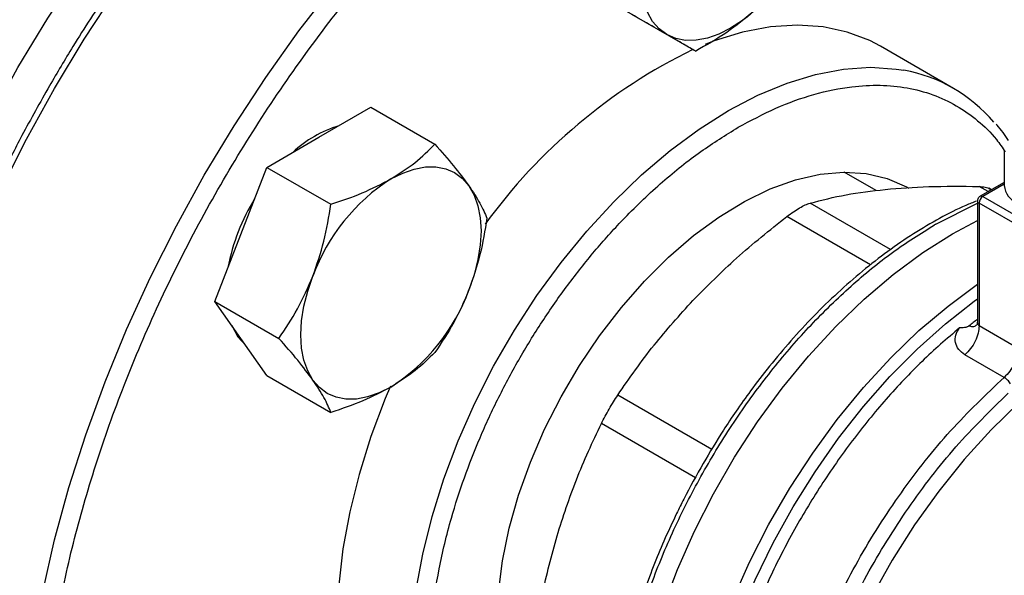
# Model space of a CAD drawing. Extents: x 0.4 to 10.6, y 0.4 to 8.1.
# Drawn here: x 2.9 to 3, y 5 to 5 of the extents above; entities that cross this region are included whole.
import ezdxf

# ---------------------------------------------------------------- set-up
doc = ezdxf.new("R2010")
doc.units = 0
doc.linetypes.add('SLD-SOLID', pattern=[0])
doc.layers.get('0').update_dxf_attribs({"linetype": 'CONTINUOUS'})

msp = doc.modelspace()

# ---------------------------------------------------------------- linework, layer by layer
at = {"color": 7, "linetype": 'SLD-SOLID'}
for p, q in [((2.946225244218744, 5.027171356780067), (2.954077262884719, 5.022638482889139)), ((2.985696688062406, 5.018081717473819), (2.976740002167376, 5.023252302182031)), ((2.90786052857408, 5.012082591277029), (2.914239408112572, 5.015765040051488)), ((2.914239408112572, 5.015765040051488), (2.922091426778544, 5.011232166160563)), ((2.901481649035579, 5.00840014250259), (2.90786052857408, 5.012082591277029)), ((2.99192972635495, 5.010442667841758), (2.99192972635495, 5.006156364367295)), ((2.898292209266335, 5.000179693022501), (2.901481649035579, 5.00840014250259)), ((2.901481649035579, 5.00840014250259), (2.909333667701548, 5.003867268611663)), ((2.97621622848773, 5.005542132880873), (2.972284133334533, 5.007812083095565)), ((2.99192972635495, 5.006560924946465), (2.988963339186235, 5.004848466084678)), ((2.990351074866681, 5.005649588840622), (2.990038522986257, 5.00583002120058)), ((2.98929139611861, 5.00481598025944), (2.996030495667102, 5.000925580899574)), ((2.988635228139608, 5.004280192325131), (2.988635228139608, 4.989508110568393)), ((2.995566514839711, 5.000121942534786), (2.98882741529106, 5.004012341894743)), ((2.98882741529106, 5.004012341894743), (2.988827415291063, 4.988997829828214)), ((2.983530994389798, 5.001442559965259), (2.983382089248027, 5.001356276142753)), ((2.985579549498042, 5.000259954273717), (2.988635228139608, 5.001887860131961)), ((2.895102769497076, 4.991959243542421), (2.898292209266335, 5.000179693022501)), ((2.895102769497076, 4.991959243542421), (2.902954788163048, 4.987426369651494)), ((2.898292209266332, 4.987421242836785), (2.895102769497076, 4.991959243542421)), ((2.988827412252197, 4.988997831582495), (2.993626436150156, 4.98622740209241)), ((2.901481649035578, 4.982883242131164), (2.898292209266332, 4.987421242836785)), ((2.991906040228208, 4.982646321317728), (2.987107036940953, 4.985416726354354)), ((2.901481649035578, 4.982883242131164), (2.909333667701549, 4.978350368240235))]:
    msp.add_line(p, q, dxfattribs=at)
at = {"color": 8, "linetype": 'SLD-SOLID'}
for p, q in [((2.989951619122047, 5.005418987947722), (2.988838388333219, 5.006061647027945)), ((2.99192972635495, 5.006339055885126), (2.98929139611861, 5.00481598025944)), ((2.977970194854231, 4.99831104486267), (2.968099640139645, 5.004009150151068)), ((2.983530994390169, 5.001442559965045), (2.988635228139608, 5.004003309271159)), ((2.975527810783685, 4.996440899082608), (2.965258715729458, 5.002369119398128)), ((2.956046689294974, 4.973823058753664), (2.944519967534877, 4.980477167280941)), ((2.954039730894742, 4.970342320268257), (2.942511130619617, 4.976997759689767))]:
    msp.add_line(p, q, dxfattribs=at)
at = {"color": 7, "linetype": 'SLD-SOLID', "flags": 128}
for points in [[(2.848531212560567, 4.945175764738102), (2.848695126624222, 4.951052354551627), (2.849186166909999, 4.957093031054951), (2.85000223070801, 4.963271927143906), (2.851139823507788, 4.969562583836837), (2.852594073962317, 4.975938063576026), (2.854358754747889, 4.982371065578447), (2.856426309230464, 4.988834042741916), (2.85878788382433, 4.995299319606002), (2.861433365904519, 5.001739210862607), (2.864351427110624, 5.0081261399087), (2.86752957185657, 5.014432756933566), (2.870954190838638, 5.020632056034895), (2.87461061931259, 5.026697490862202), (2.878483199890354, 5.032603088292373), (2.882555349587367, 5.03832355965057), (2.886809630833461, 5.043834409000215), (2.891227826143208, 5.049112038038347), (2.895791016126, 5.054133847147193), (2.900479660501775, 5.058878332169184), (2.905273681775504, 5.063325176491072), (2.910152551212101, 5.067455338042778), (2.91509537674362, 5.071251130838461), (2.920080992432299, 5.074696300710632), (2.925088049106355, 5.077776094912985), (2.930095105780409, 5.080477325293928), (2.935080721469089, 5.082788424770267), (2.940023547000608, 5.084699496859242), (2.944902416437205, 5.08620235805677), (2.949696437710934, 5.087290572880484), (2.95438508208671, 5.08795948142744), (2.958948272069501, 5.088206219328549), (2.963366467379248, 5.088029730014238), (2.967620748625341, 5.087430769238846), (2.971692898322355, 5.086411901844367), (2.97556547890012, 5.084977490777405), (2.979221907374071, 5.083133678406361), (2.981045156231394, 5.082007369530563)], [(2.950553530005534, 5.024673537058677), (2.949600631149333, 5.025378174534888), (2.948797710697788, 5.026302285698562), (2.948158506842438, 5.027430058751479), (2.947693956538468, 5.028742197184023), (2.947412008370377, 5.030216249943823), (2.947317486549493, 5.031826995579472), (2.947412008370376, 5.033546873786562), (2.947693956538464, 5.035346456972128)], [(2.961225603472594, 5.027532264039629), (2.959808154312422, 5.026388404719039), (2.958366030005527, 5.025446733767374), (2.956923905698632, 5.024723363435698), (2.955506456538461, 5.024230670790941), (2.954137935473135, 5.023977085940856), (2.952841758277507, 5.023966947792533), (2.951640102902763, 5.024200429812502), (2.950553530005534, 5.024673537058677)], [(2.976740002167373, 5.023252302182025), (2.975438917946145, 5.023935672262715), (2.97266691871971, 5.024993509757508), (2.969694357455483, 5.02562887511826), (2.966546594998075, 5.02583634763174), (2.963250486946903, 5.025614157215616), (2.959834154533685, 5.024964199520173), (2.956326744702005, 5.023892019755302), (2.955230869829617, 5.023477323292949)], [(2.916699363338908, 5.00698004057814), (2.918141487645803, 5.007703410909816), (2.919558936805974, 5.008196103554573), (2.920927457871301, 5.008449688404657), (2.922223635066929, 5.008459826552978), (2.923425290441672, 5.008226344533008), (2.924511863338909, 5.00775323728684), (2.92546476219511, 5.007048599810626), (2.926267682646651, 5.006124488646956)], [(2.9297134739762, 4.952547812133675), (2.929881054175906, 4.956275393329793), (2.930381896024399, 4.960154223521651), (2.93121032478341, 4.964140354013275), (2.932356954024076, 4.968188620353415), (2.93380879197893, 4.972253154066833), (2.93554938874382, 4.976287902362454), (2.93755902266189, 4.98024714992988), (2.939814923777841, 4.98408603691214), (2.942291531830617, 4.987761067185783), (2.944960785861377, 4.991230601189341), (2.947792442155373, 4.994455327716198), (2.950754416915322, 4.997398709326269), (2.953813149783648, 5.000027396329799), (2.956933984094746, 5.002311604652664), (2.960081559548848, 5.004225453301844), (2.963220212858354, 5.005747257607409), (2.966314381827122, 5.006859774918496), (2.96932900828437, 5.007550399969429), (2.972229935307754, 5.007811307702422), (2.974984294234948, 5.007639541928608), (2.977560877078719, 5.007037048822836), (2.979930490125899, 5.00601065487274), (2.980209074480142, 5.005854059215558)], [(2.926267682646651, 5.006124488646956), (2.926906886502, 5.004996715594038), (2.927371436805968, 5.003684577161491), (2.927653384974057, 5.00221052440169), (2.927747906794941, 5.00059977876604), (2.927653384974057, 4.99887990055895), (2.927371436805968, 4.997080317373382), (2.926906886501999, 4.995231820576583), (2.926267682646653, 4.993366038461244)], [(2.957530648041393, 4.905862698926018), (2.956262799150409, 4.906663977390442), (2.95392191820278, 4.908567910974012), (2.951851129003197, 4.910863295096369), (2.950068098794971, 4.913530546349508), (2.948588039763162, 4.916546908686187), (2.947423579249572, 4.919886647566488), (2.946584652020728, 4.923521269515842), (2.946078415507947, 4.92741976522131), (2.945909188742664, 4.931548874092102), (2.946078415507973, 4.935873368027216), (2.946584652020778, 4.940356351969172), (2.947423579249648, 4.944959578679633), (2.948588039763261, 4.949643775051356), (2.950068098795095, 4.954368977172501), (2.951851129003342, 4.959094871284625), (2.953921918202946, 4.963781137725473), (2.956262799150595, 4.968387794922098), (2.958853800275414, 4.97287554049956), (2.961672816069369, 4.977206086594929), (2.964695795683661, 4.981342486515827), (2.967896948122095, 4.98524944995658), (2.971248962280761, 4.98889364408267), (2.974723239956743, 4.992243977914719), (2.978290139837906, 4.995271867585767), (2.981919230392117, 4.997951480208743), (2.985579549498042, 5.000259954273717)], [(2.957530648040927, 4.905862698926287), (2.956262799150164, 4.906663977390584), (2.953921918202512, 4.908567910974169), (2.951851129002905, 4.91086329509654), (2.950068098794653, 4.913530546349697), (2.948588039762815, 4.916546908686393), (2.947423579249197, 4.91988664756671), (2.946584652020323, 4.923521269516083), (2.946078415507513, 4.927419765221568), (2.945909188742201, 4.931548874092379), (2.946078415507479, 4.935873368027512), (2.946584652020254, 4.940356351969486), (2.947423579249095, 4.944959578679964), (2.94858803976268, 4.949643775051705), (2.950068098794485, 4.954368977172865), (2.951851129002707, 4.959094871285006), (2.953921918202286, 4.963781137725867), (2.956262799149911, 4.968387794922505), (2.95885380027471, 4.972875540499981), (2.961672816068645, 4.97720608659536), (2.96469579568292, 4.981342486516268), (2.96789694812134, 4.985249449957029), (2.971248962279993, 4.988893644083126), (2.974723239955966, 4.992243977915179), (2.978290139837122, 4.99527186758623), (2.981919230391328, 4.997951480209208), (2.985579549497932, 5.000259954273803)], [(2.907131044031163, 4.982318692137891), (2.906491840175812, 4.983446465190808), (2.906027289871841, 4.984758603623354), (2.90574534170375, 4.986232656383155), (2.905650819882865, 4.987843402018805), (2.905745341703748, 4.989563280225896), (2.906027289871838, 4.991362863411465), (2.906491840175807, 4.993211360208265), (2.907131044031159, 4.995077142323606)], [(2.897180284522863, 4.98900331230212), (2.897923924484462, 4.987633849115904), (2.898901099475091, 4.986554901285625)], [(2.916699363338908, 4.981463140206715), (2.915257239032014, 4.980739769875038), (2.913839789871843, 4.980247077230282), (2.912471268806518, 4.979993492380196), (2.91117509161089, 4.979983354231872), (2.909973436236147, 4.980216836251841), (2.90888686333891, 4.980689943498007), (2.907933964482709, 4.981394580974217), (2.907131044031163, 4.982318692137891)], [(2.916634610674662, 4.981569744763789), (2.915993024789918, 4.980042591253538), (2.914239732605973, 4.97539551731689), (2.912784358535314, 4.970749123829947), (2.911639319316361, 4.966143052183667), (2.910814384019999, 4.961616599757281), (2.910316590703314, 4.957208384646911), (2.910150186363368, 4.952956016189582), (2.910316590703315, 4.948895774093633), (2.910814384019999, 4.945062298913023), (2.911639319316361, 4.941488296506348), (2.912784358535315, 4.938204259001984), (2.914239732605974, 4.935238204650001), (2.915993024789919, 4.932615438780326), (2.918029276616429, 4.9303583379066), (2.920331115502882, 4.928486158817646), (2.921577818750284, 4.927698244366024)]]:
    msp.add_lwpolyline(points, dxfattribs=at)
at = {"color": 8, "linetype": 'SLD-SOLID', "flags": 128}
for points in [[(2.866251001395602, 4.900458638101167), (2.865902361048288, 4.900854623120089), (2.863255275645626, 4.904242157589495), (2.860892269794431, 4.907983084320234), (2.858823462248533, 4.912061384089726), (2.857057711959454, 4.916459592992246), (2.855602580141013, 4.921158877222049), (2.854464297891053, 4.926139113722614), (2.853647739508922, 4.931378976356668), (2.853156401622972, 4.936856027227972), (2.85299238821746, 4.942546812763844), (2.853156401622971, 4.948426964146953), (2.853647739508922, 4.95447130166634), (2.854464297891053, 4.960653942540803), (2.855602580141012, 4.966948411752942), (2.857057711959452, 4.973327755419246), (2.858823462248532, 4.97976465621076), (2.860892269794429, 4.986231550330086), (2.863255275645624, 4.992700745543786), (2.865902361048287, 4.999144539764789), (2.868822190776334, 5.00553533967697), (2.872002261670612, 5.011845778893973), (2.875428956179336, 5.018048835146272), (2.879087600670544, 5.024117945994687), (2.882962528266841, 5.030027122574816), (2.887037145933367, 5.035751060885351), (2.89129400553173, 5.041265250143692), (2.895714878535605, 5.046546077744877), (2.900280834088083, 5.051570930374395), (2.904972320066511, 5.056318290841856), (2.909769246807678, 5.060767830220907), (2.914651073134843, 5.064900494900825), (2.919596894318199, 5.068698588176992), (2.924585531592145, 5.072145846030903), (2.929595622846002, 5.075227506775197), (2.93460571409986, 5.077930374265462), (2.939594351373805, 5.080242874408151), (2.944540172557162, 5.082155104722633), (2.949421998884326, 5.083658876745131), (2.954218925625494, 5.08474775109298), (2.958910411603922, 5.085417065039056), (2.9634763671564, 5.085663952478287), (2.967897240160274, 5.085487356200755), (2.971952419125105, 5.084926686812842)], [(2.88463276060557, 4.889848714722088), (2.884287137359136, 4.890241317666395), (2.881640051956473, 4.893628852135802), (2.879277046105278, 4.89736977886654), (2.87720823855938, 4.901448078636033), (2.875442488270301, 4.905846287538552), (2.87398735645186, 4.910545571768355), (2.872849074201901, 4.915525808268921), (2.87203251581977, 4.920765670902974), (2.871541177933819, 4.92624272177428), (2.871377164528308, 4.93193350731015), (2.871541177933819, 4.93781365869326), (2.872032515819769, 4.943857996212646), (2.8728490742019, 4.95004063708711), (2.87398735645186, 4.956335106299249), (2.8754424882703, 4.962714449965552), (2.877208238559379, 4.969151350757066), (2.879277046105277, 4.975618244876392), (2.881640051956472, 4.982087440090092), (2.884287137359135, 4.988531234311095), (2.887206967087183, 4.994922034223277), (2.890387037981459, 5.001232473440279), (2.893813732490183, 5.007435529692579), (2.897472376981391, 5.013504640540993), (2.901347304577688, 5.019413817121122), (2.905421922244215, 5.025137755431657), (2.909678781842579, 5.030651944689998), (2.914099654846453, 5.035932772291184), (2.918665610398931, 5.040957624920702), (2.923357096377359, 5.045704985388162), (2.928154023118526, 5.050154524767214), (2.933035849445691, 5.054287189447132), (2.937981670629047, 5.058085282723298), (2.942970307902992, 5.061532540577209), (2.947980399156851, 5.064614201321504), (2.952990490410708, 5.067317068811767), (2.957979127684653, 5.069629568954458), (2.96292494886801, 5.07154179926894), (2.967806775195174, 5.073045571291437), (2.972603701936342, 5.074134445639285), (2.977295187914769, 5.074803759585362), (2.981861143467248, 5.075050647024592), (2.986282016471122, 5.07487405074706), (2.990244151988725, 5.074330856490789)], [(2.925544467038042, 4.926713283437384), (2.924949710684951, 4.927444854072118), (2.923196418501007, 4.930067619941793), (2.921741044430347, 4.933033674293776), (2.920596005211393, 4.936317711798139), (2.919771069915032, 4.939891714204816), (2.919273276598347, 4.943725189385424), (2.9191068722584, 4.947785431481375), (2.919273276598346, 4.952037799938703), (2.919771069915031, 4.956446015049074), (2.920596005211393, 4.960972467475459), (2.921741044430346, 4.965578539121737), (2.923196418501006, 4.970224932608682), (2.924949710684951, 4.974872006545329), (2.92698596251146, 4.979480113735367), (2.929287801397913, 4.984009939433022), (2.931835588866537, 4.988422836762614), (2.934607588092973, 4.99268115644007), (2.9375801493572, 4.996748567983342), (2.940727911814607, 5.000590369671274), (2.944024019865779, 5.004173784606444), (2.947440352278998, 5.007468240356103), (2.950947762110678, 5.010445629785386), (2.954516325376813, 5.013080550857482), (2.958115596353858, 5.015350523354848), (2.961714867330902, 5.017236180672509), (2.965283430597037, 5.018721435047095), (2.968790840428718, 5.019793614811964), (2.972207172841936, 5.020443572507406), (2.975503280893108, 5.020665762923532), (2.978651043350516, 5.020458290410051), (2.979618662975166, 5.020302067722985)], [(2.964255198603391, 4.901980698517276), (2.962891853840574, 4.902848250215674), (2.960564488284005, 4.904764393965839), (2.958507075761367, 4.907070109131593), (2.956737115061129, 4.909745785050752), (2.955269660124854, 4.912768664455923), (2.954117192009809, 4.916113037030532), (2.953289512734569, 4.919750458081258), (2.952793661910489, 4.923649990466992), (2.952633856868117, 4.927778467726659), (2.952811456787784, 4.932100776167956), (2.953324951139447, 4.936580153517749), (2.95416997253011, 4.941178501594048), (2.955339333849555, 4.945856710340213), (2.956823089398441, 4.950574990465398), (2.958608619478868, 4.955293211862035), (2.960680737727948, 4.959971244922054), (2.96302182028147, 4.964569301848862), (2.965611955669111, 4.969048275062116), (2.968429114166276, 4.973370069817107), (2.971449335162206, 4.977497928209723), (2.97464693095074, 4.981396741811274), (2.977994705210433, 4.985033350274121), (2.981464184315813, 4.988376823368408), (2.985025859512418, 4.991398724051109), (2.988635228139608, 4.994063626096892)], [(2.969520460305041, 4.900077613129206), (2.967064992091367, 4.901013551516288), (2.96451748215264, 4.902446600872437), (2.962209186105178, 4.904273224491494), (2.960159231216998, 4.906478286394881), (2.958384604059909, 4.909043514745211), (2.956900009753431, 4.911947653252487), (2.955717750113541, 4.915166637310419), (2.954847621715951, 4.918673793403324), (2.954296834718601, 4.922440060131285), (2.954069953116013, 4.926434229022057), (2.9541688569206, 4.930623203134299), (2.954592726584288, 4.934972271309255), (2.955338049789553, 4.939445395798345), (2.956398650553584, 4.944005510883301), (2.95776574040443, 4.948614830014378), (2.959427991205039, 4.953235158921614), (2.961371629021773, 4.95782821210457), (2.963580548259559, 4.962355930078049), (2.966036445117923, 4.966780794744978), (2.968718969262043, 4.971066140283175), (2.971605892452036, 4.975176456969893), (2.974673292733151, 4.97907768542658), (2.977895752660619, 4.982737498845601), (2.981246569916612, 4.986125570860354), (2.984697978574049, 4.989213826839097), (2.988221379173819, 4.991976676520186), (2.988635228139608, 4.992276324850144)], [(2.993742956494422, 4.979559372836448), (2.990319593054204, 4.976218314699923), (2.987024115074757, 4.972581390577262), (2.983886383301808, 4.968681555101187), (2.980934829122616, 4.964554145177683), (2.978196196945548, 4.960236559793789), (2.975695301865589, 4.955767921140616), (2.973454804811607, 4.951188720122184), (2.971495007212789, 4.946540449462193), (2.969833667044802, 4.941865227733156), (2.96848583792252, 4.937205417714662), (2.967463732697298, 4.932603242538822), (2.96677661279477, 4.928100403101102), (2.966430704295895, 4.92373770020319), (2.96642914152164, 4.919554664851734), (2.966771938632501, 4.915589200062863), (2.967455989500194, 4.911877237418123), (2.968475095852676, 4.908452411483845), (2.969820023437481, 4.90534575504405), (2.971478585694455, 4.902585417908447), (2.97343575417973, 4.900196411843412), (2.975673794740371, 4.898200383937199), (2.97753252904418, 4.896967658288527)]]:
    msp.add_lwpolyline(points, dxfattribs=at)
at = {"color": 7, "linetype": 'SLD-SOLID'}
for centre, radius, start, end in [((2.983995685103093, 4.96097640125172), 0.06887936341947683, 116.0753720914785, 144.0394621035622), ((2.976254506079025, 5.001725878973481), 0.01887835639241549, 40.333724107366, 79.73496336907955), ((2.914610899457202, 4.999538775592341), 0.01460826994776181, 107.077891826214, 132.9167316410702), ((2.929632858969298, 4.986785994436328), 0.02398071743711925, 122.6379705890773, 159.7728862144061), ((2.994556797549123, 5.006418340099046), 0.002640101199438468, 185.6947992510508, 245.6253417062894), ((2.921098391885945, 4.991530949114747), 0.02481218390885954, 148.2138477273567, 169.3747925323513), ((2.989834774937629, 5.003966501440503), 0.001008402104707998, 122.6054783400991, 177.394521514329), ((2.903765867708545, 5.001657186348502), 0.02398071743708327, 302.6379705890568, 339.7728862144254), ((3.029093217862926, 4.937229512233982), 0.06630762922283738, 127.6007748088582, 128.7328016913644)]:
    msp.add_arc(centre, radius, start, end, dxfattribs=at)
at = {"color": 8, "linetype": 'SLD-SOLID'}
for centre, radius, start, end in [((2.989099964841465, 5.004555362391501), 0.0003233691496705383, 53.70165349562919, 115.01913071701), ((2.988963633806687, 5.004312965029112), 0.0003300450771001039, 185.7131654743645, 245.6237436069495)]:
    msp.add_arc(centre, radius, start, end, dxfattribs=at)
at = {"color": 7, "linetype": 'SLD-SOLID'}
for points, knots in [([(2.971590174084185, 5.085003772407805), (2.970754883700585, 5.085167787055194), (2.968658378359153, 5.085579449383739), (2.965138548073394, 5.08582337456828), (2.961079958494137, 5.085817866821319), (2.956911465757268, 5.085456854188801), (2.95265637348521, 5.084762723646755), (2.9483275629463, 5.083733378623418), (2.943940718269627, 5.08237489257997), (2.939510764480266, 5.080692642319462), (2.935052832087903, 5.078693611102634), (2.930582071291148, 5.076385759556774), (2.926113670571895, 5.073778175936738), (2.921662874746032, 5.070881062191756), (2.917245004862225, 5.06770579412341), (2.912875625477228, 5.064265127644217), (2.908570684481114, 5.060573476459557), (2.904346802055926, 5.056647430518266), (2.900221883765355, 5.052506786926079), (2.896216492277569, 5.048176805631027), (2.892357383968529, 5.043693771733212), (2.888687976159586, 5.039121641144548), (2.885245610149366, 5.034529903921749), (2.882317336693529, 5.030359295397415), (2.879824230878936, 5.026600868830366), (2.87739531831775, 5.022777295812347), (2.87576627211035, 5.020010057250627), (2.87481454083483, 5.018393364320708)], [0, 0, 0, 0, 0.02809459297630455, 0.0705149555131365, 0.1129892046356115, 0.15550300449637, 0.1980441821610187, 0.240600209861622, 0.2831595975306497, 0.3257123956836864, 0.3682500792667, 0.4107647095794929, 0.4532474036841051, 0.4956910297169695, 0.5380864160075274, 0.5804210693984968, 0.6226769230691397, 0.6648264975954751, 0.7068257445723084, 0.7485994260113854, 0.7900078230296992, 0.8307593470724803, 0.8701288175986127, 0.9079852959058181, 0.9348719683939692, 0.9619505055713155, 1, 1, 1, 1]), ([(2.949158910458831, 4.888377586672879), (2.946858681761581, 4.887119512029341), (2.942258142283979, 4.884603317848177), (2.93530873782162, 4.881743025697405), (2.928313862818325, 4.87959144346113), (2.921302323213613, 4.878301101379348), (2.914422424412169, 4.877944007965319), (2.907790835356818, 4.878583444591453), (2.901523675549683, 4.88024742296411), (2.895730343681573, 4.882934285171491), (2.890507399400153, 4.886609064539243), (2.88593330087154, 4.891205579798412), (2.882064521209447, 4.896630094743704), (2.878933585075839, 4.902767297164088), (2.87654861851735, 4.909487152083521), (2.874904904910955, 4.916615542508961), (2.873943575537356, 4.924085487493339), (2.87362949673714, 4.931872881184368), (2.873943560308173, 4.940023082485583), (2.874904867277323, 4.948602947558096), (2.87654861851277, 4.95762933578548), (2.878933585077108, 4.967102814559366), (2.882064521209087, 4.976854918872651), (2.885933300871673, 4.98674623174287), (2.890507399399975, 4.996623888750872), (2.895730343682139, 5.006328951222256), (2.901523675547588, 5.015704652050697), (2.907790835364537, 5.024604539033954), (2.914422424383869, 5.032900645707974), (2.921302323316538, 5.040486913272852), (2.928313862446581, 5.047291926476063), (2.935308659485981, 5.053216373347873), (2.942258056541157, 5.058379754543288), (2.946858598460453, 5.061175208140146), (2.949158910458828, 5.062572959875171)], [0, 0, 0, 0, 0.02912375244377682, 0.05824854416159537, 0.08873429317389203, 0.1199938772583535, 0.1519013647805296, 0.1843126602565703, 0.2170687487206724, 0.249999995626314, 0.2829312425319556, 0.3156873309960578, 0.3480986264720985, 0.3800061139942745, 0.4112656980787361, 0.441751447091033, 0.4708746806658104, 0.499999995613891, 0.5291232292038102, 0.5582485441611102, 0.5887342931734071, 0.6199938772578688, 0.6519013647800446, 0.6843126602560851, 0.717068748720187, 0.749999995625829, 0.7829312425314707, 0.8156873309955727, 0.8480986264716133, 0.8800061139937891, 0.9112656980782508, 0.9417514470905478, 0.9708752039442162, 1, 1, 1, 1]), ([(2.950553530005534, 5.024673537058677), (2.949748008747274, 5.025138696420118), (2.948119082999478, 5.026079342061569), (2.946084582901145, 5.027254111497718), (2.94505616492863, 5.027847944844144)], [0, 0, 0, 0, 0.494510728528458, 1, 1, 1, 1]), ([(2.961225603472594, 5.027532264039629), (2.9601434419918, 5.026645504146162), (2.957955094159566, 5.024852297563762), (2.955379299467213, 5.023381802412069), (2.954077262884719, 5.022638482889139)], [0, 0, 0, 0, 0.4945107285297692, 1, 1, 1, 1]), ([(2.954077262884719, 5.022638482889139), (2.953620543042112, 5.022902279113842), (2.952698729535671, 5.023434708187849), (2.951272913919981, 5.024258100848707), (2.950553530005534, 5.024673537058677)], [0, 0, 0, 0, 0.4954579634766305, 1, 1, 1, 1]), ([(2.87481454083483, 5.018393364320708), (2.873671477313342, 5.01636585430507), (2.872072032497335, 5.013528837531324), (2.869871109185595, 5.009274846555039), (2.86807532804792, 5.005640672948259), (2.866056354408405, 5.001271498222939), (2.864073705000433, 4.996657057431073), (2.862153910924964, 4.991804190773442), (2.860345014670794, 4.986788239303309), (2.858678625680752, 4.981657817469127), (2.857179095993791, 4.976454368882473), (2.85586511764704, 4.971212957200843), (2.854751215816516, 4.965964233588998), (2.853848728147569, 4.960735541684338), (2.853166479597424, 4.955551651527053), (2.852711270384094, 4.950435239597091), (2.852488244268809, 4.945407210340433), (2.852501182669462, 4.94048691744056), (2.852752755836084, 4.935692331247558), (2.853244734644639, 4.931040230904101), (2.853978209315467, 4.926546293590897), (2.854953717747554, 4.922225123035945), (2.856171735616151, 4.918090697014788), (2.857631865614985, 4.914155241649024), (2.859336831436411, 4.910434508847463), (2.861278441901461, 4.906929004638354), (2.863491346660616, 4.903695939931546), (2.865069562540883, 4.901611791385652), (2.865969963726977, 4.900693030359917), (2.865983551804197, 4.90067916521185)], [0, 0, 0, 0, 0.04681882411791694, 0.0655117796336705, 0.09655096272090763, 0.1286938506272454, 0.1630986799242198, 0.1989268116939339, 0.2358398027799936, 0.2735676940719335, 0.3119193061554383, 0.3507540267823242, 0.3899670510839938, 0.4294793238410549, 0.4692308562820854, 0.5091762223864745, 0.5492815180595827, 0.5895223290001727, 0.6298824181642945, 0.6703528667952418, 0.7109300175572, 0.7516184311117075, 0.7924298114548775, 0.8333837310189836, 0.8745086417967632, 0.9158432527575828, 0.9574381923887169, 0.9993576939508662, 1, 1, 1, 1]), ([(2.992441617290058, 5.011691685523284), (2.992003938121834, 5.012355929320502), (2.991533215558975, 5.013070321426156), (2.990961324541653, 5.013661212925665), (2.990921179407207, 5.013702691840305)], [0, 0, 0, 0, 0.9298028239108543, 1, 1, 1, 1]), ([(2.916699363338908, 5.00698004057814), (2.917718492966162, 5.007625784139163), (2.919779377732578, 5.008931607296821), (2.921315123678949, 5.010459721051823), (2.922091426778544, 5.011232166160563)], [0, 0, 0, 0, 0.4945107285290373, 1, 1, 1, 1]), ([(2.922091426778544, 5.011232166160563), (2.922885218959516, 5.010335951358742), (2.924487357262835, 5.00852708992571), (2.92567065778924, 5.006930191188133), (2.926267682646651, 5.006124488646956)], [0, 0, 0, 0, 0.4954579634771684, 0.9999999999999999, 0.9999999999999999, 0.9999999999999999, 0.9999999999999999]), ([(2.909333667701548, 5.003867268611663), (2.910645438922598, 5.004306090944495), (2.913293032296298, 5.005191781285918), (2.915557064114567, 5.006380355116899), (2.916699363338908, 5.00698004057814)], [0, 0, 0, 0, 0.4954579634772865, 1, 1, 1, 1]), ([(2.926267682646651, 5.006124488646956), (2.926752384402837, 5.005392799921209), (2.927732548690936, 5.003913178381099), (2.928222593781314, 5.002746106874777), (2.928470306317038, 5.00215616474929)], [0, 0, 0, 0, 0.494510728528837, 1, 1, 1, 1]), ([(2.968099641275712, 5.004009150472968), (2.969530228565882, 5.004378981374252), (2.972306327708336, 5.005096649743714), (2.975686918770371, 5.005500060799299), (2.977325414050362, 5.005695584924622)], [0, 0, 0, 0, 0.5153228385439498, 1, 1, 1, 1]), ([(2.977325414739172, 5.005695584992792), (2.979062275777115, 5.005834131135792), (2.982646407931243, 5.00612003062637), (2.986732436654187, 5.006081503859566), (2.988838386578803, 5.00606164706287)], [0, 0, 0, 0, 0.4845973762275162, 0.9999999999999999, 0.9999999999999999, 0.9999999999999999, 0.9999999999999999]), ([(2.988838388333513, 5.006061647027428), (2.989094440595423, 5.006039756547484), (2.989604042870115, 5.005996189510461), (2.990046983541019, 5.005863724205537), (2.990189424813495, 5.005742510172579), (2.990190100400951, 5.005741935264205)], [0, 0, 0, 0, 0.501266566406156, 0.9976345475851507, 1, 1, 1, 1]), ([(2.988964368343999, 5.004846659388005), (2.988954818115753, 5.004841814932012), (2.988887033569147, 5.004807430491712), (2.988775735818468, 5.004702093947167), (2.988670455690224, 5.004516580136968), (2.988621335764655, 5.004360921828644), (2.988635996976382, 5.004282160542586), (2.98863638113534, 5.004280096807737)], [0, 0, 0, 0, 0.04692829834580235, 0.333082450399236, 0.6489808908867617, 0.9908024563227039, 1, 1, 1, 1]), ([(2.907131044031159, 4.995077142323606), (2.907615745787345, 4.996483280885471), (2.908595910075443, 4.999326775436231), (2.909085955165823, 5.002342733943192), (2.909333667701548, 5.003867268611663)], [0, 0, 0, 0, 0.4945107285289791, 1, 1, 1, 1]), ([(2.988505838388837, 5.004259322902894), (2.988069584499224, 5.004088382611454), (2.986574620349955, 5.003502600768695), (2.983999771054494, 5.002176737450776), (2.980808606986576, 5.000304832553666), (2.977644293836581, 4.998136473832608), (2.974530941202389, 4.995714654863471), (2.971491887467199, 4.993056374200531), (2.968555196397709, 4.990194804899103), (2.965758969397207, 4.987178744841872), (2.963177060295597, 4.98411208550729), (2.960944133546243, 4.981212358436016), (2.959073515995399, 4.978582941468062), (2.95710168278513, 4.975636884834353), (2.955810600682391, 4.973470031617429), (2.954997208063729, 4.97210489580722)], [0, 0, 0, 0, 0.03583637605353179, 0.1228048590862995, 0.2095927349330997, 0.2961483624659288, 0.3823895226715814, 0.4681748153073236, 0.5532429761293068, 0.6370591547378014, 0.7183428304344068, 0.7930670374693266, 0.8533476285797147, 0.907607768576961, 1, 1, 1, 1]), ([(2.965258715729218, 5.002369119398424), (2.965529380373892, 5.002570443081127), (2.966068064615562, 5.002971123027624), (2.966835245142596, 5.003449455472179), (2.967538670135982, 5.003820049345035), (2.967912044101874, 5.00394591225677), (2.968099640139441, 5.004009150151414)], [0, 0, 0, 0, 0.2512615745454101, 0.5000677162981717, 0.7488166716426408, 0.9999999999999999, 0.9999999999999999, 0.9999999999999999, 0.9999999999999999]), ([(2.928470306317038, 5.002156164749289), (2.928228140417859, 5.000661904077563), (2.927739368580429, 4.997645985913207), (2.926761206523105, 4.994801301385911), (2.926267682646653, 4.993366038461244)], [0, 0, 0, 0, 0.4954579634773242, 1, 1, 1, 1]), ([(2.953745741445568, 4.992083329674891), (2.955482352425236, 4.993836002896996), (2.959066469535915, 4.997453270182715), (2.963152491017526, 5.000697047166898), (2.965258713974423, 5.00236911805098)], [0, 0, 0, 0, 0.4845296417614673, 0.9999999999999999, 0.9999999999999999, 0.9999999999999999, 0.9999999999999999]), ([(2.902954788163048, 4.987426369651494), (2.90374858034402, 4.988602183249075), (2.90535071864734, 4.990975368633624), (2.906534019173747, 4.993701629243438), (2.907131044031159, 4.995077142323606)], [0, 0, 0, 0, 0.4954579634769702, 1, 1, 1, 1]), ([(2.926267682646653, 4.993366038461244), (2.925683528660696, 4.992017312449567), (2.924502251992152, 4.989289917604794), (2.92290089537056, 4.986915505589112), (2.922091426778546, 4.985715265789134)], [0, 0, 0, 0, 0.4945107285297675, 1, 1, 1, 1]), ([(2.944519968670876, 4.980477168985608), (2.945950767238844, 4.982538728839611), (2.948726885755748, 4.986538687053526), (2.952107486565311, 4.990273447423812), (2.953745741445569, 4.992083329674891)], [0, 0, 0, 0, 0.5153953475892792, 1, 1, 1, 1]), ([(2.987107036940953, 4.985416726354354), (2.986825953018721, 4.985620369457281), (2.986262984287786, 4.986028235899115), (2.985884116030091, 4.98689445715227), (2.985884669554336, 4.987836462710891), (2.986246785150375, 4.988423179239923), (2.986426618461096, 4.988714553533172)], [0, 0, 0, 0, 0.2514369629763086, 0.5035903399686852, 0.7534737702159856, 1, 1, 1, 1]), ([(2.987605240535366, 4.988954259034468), (2.987572516961126, 4.988931041749906), (2.987500314807101, 4.988879814523203), (2.987306001616881, 4.988799485184167), (2.986947569587934, 4.988710607491906), (2.986633695973852, 4.988712984986027), (2.986426618461095, 4.988714553533196)], [0, 0, 0, 0, 0.1015944868329534, 0.2241607451795985, 0.4881415449422439, 1, 1, 1, 1]), ([(2.988635136572771, 4.989523141510066), (2.988622417724873, 4.989392092754617), (2.988597354312307, 4.989133851674095), (2.988579520265386, 4.989096151545838), (2.988570736403855, 4.989077582978208)], [0, 0, 0, 0, 0.5074667252210397, 1, 1, 1, 1]), ([(2.907131044031163, 4.982318692137891), (2.906546890045209, 4.983107793413827), (2.905365613376669, 4.984703514659921), (2.903764256755067, 4.98651213265752), (2.902954788163048, 4.987426369651494)], [0, 0, 0, 0, 0.4945107285293024, 1, 1, 1, 1]), ([(2.922091426778546, 4.985715265789134), (2.921331281839289, 4.984957996382154), (2.919797054931473, 4.983429573260916), (2.91773816158229, 4.982122575512455), (2.916699363338908, 4.981463140206715)], [0, 0, 0, 0, 0.4954579634766341, 1, 1, 1, 1]), ([(2.992705900612297, 4.981839029503925), (2.992587553434613, 4.9820074260063), (2.992352715701141, 4.982341577218995), (2.992054145221802, 4.982545276766242), (2.991906040227915, 4.982646321317822)], [0, 0, 0, 0, 0.5039529888762595, 1, 1, 1, 1]), ([(2.909333667701549, 4.978350368240235), (2.909091501802368, 4.978928135967904), (2.908602729964933, 4.980094264621108), (2.907624567907613, 4.981572739441209), (2.907131044031163, 4.982318692137891)], [0, 0, 0, 0, 0.4954579634767568, 1, 1, 1, 1]), ([(2.916699363338908, 4.981463140206715), (2.915580781481886, 4.98087480919588), (2.913318784335028, 4.979685085744206), (2.910671726857438, 4.978798518480485), (2.909333667701549, 4.978350368240235)], [0, 0, 0, 0, 0.4945107285284558, 0.9999999999999999, 0.9999999999999999, 0.9999999999999999, 0.9999999999999999]), ([(2.942511130619226, 4.97699775968993), (2.94265773302567, 4.977287345825138), (2.942949505178868, 4.977863688139394), (2.943457102640547, 4.978771480995633), (2.94398941663153, 4.979664839579392), (2.944342544059945, 4.980205513793175), (2.94451996753455, 4.980477167281178)], [0, 0, 0, 0, 0.2512615744554033, 0.5000677162988072, 0.7488166715363818, 1, 1, 1, 1]), ([(2.937072394782243, 4.963204245771745), (2.937820600015038, 4.96552768956737), (2.939364794189616, 4.97032296259795), (2.941440936415313, 4.974727395686126), (2.942511129711226, 4.976997757853479)], [0, 0, 0, 0, 0.4845279467528401, 1, 1, 1, 1]), ([(2.954997208063729, 4.97210489580722), (2.954186527798007, 4.970653675408522), (2.95305050396412, 4.968620048797822), (2.951532668015953, 4.965553632692627), (2.950316246104098, 4.962927446675865), (2.948993287960225, 4.959773608026401), (2.947747701794639, 4.956453914508713), (2.946607192735623, 4.952982412214816), (2.945609926459909, 4.949423353998309), (2.944781373489744, 4.945821496721127), (2.944140404477171, 4.942216036832908), (2.94370076892278, 4.938640898525764), (2.94347236803531, 4.935125997986684), (2.943462160611471, 4.931697891499761), (2.943675024600873, 4.928380427334353), (2.944113951249758, 4.925194716971262), (2.944782272295666, 4.922161327488467), (2.945678054291656, 4.919293531003748), (2.946818047070803, 4.916624705226916), (2.947921991650975, 4.914538888046495), (2.948728899586051, 4.913444875687611), (2.948996541623246, 4.913082004430904)], [0, 0, 0, 0, 0.0682024018046972, 0.09557350444374889, 0.1409524503943565, 0.1878786807726473, 0.2380271688722304, 0.2901466809471953, 0.3437331595652429, 0.398387940792254, 0.4538340394294206, 0.5098741083963929, 0.5663692283695088, 0.623225105313558, 0.6803838248225215, 0.7378178213065971, 0.7955247474188313, 0.853536856654247, 0.9119207613112742, 0.9707851343970854, 1, 1, 1, 1]), ([(2.933920860139907, 4.948090363168701), (2.934315778842894, 4.950750119864248), (2.935082023677255, 4.955910738526294), (2.936422697466931, 4.960823497747065), (2.937072394782243, 4.963204245771745)], [0, 0, 0, 0, 0.5153949302841658, 1, 1, 1, 1])]:
    msp.add_open_spline(points, degree=3, knots=knots, dxfattribs=at)
at = {"color": 8, "linetype": 'SLD-SOLID'}
for points, knots in [([(2.949158910458828, 5.062572959875171), (2.951459139156484, 5.063831034518981), (2.956059678634378, 5.066347228700403), (2.963009083094524, 5.069207520849611), (2.970003958106338, 5.07135910309122), (2.977015497676928, 5.07264944515213), (2.983895396609591, 5.073006538646376), (2.99052698516398, 5.072367101714), (2.996794146869116, 5.070703124501605), (3.002587471602585, 5.068016257932769), (3.007810442490396, 5.064341494829689), (3.012384442584635, 5.059744919396895), (3.016253583587656, 5.054320625341855), (3.019383203253583, 5.04818261815552), (3.021772931752789, 5.041465674243929), (3.023399626443393, 5.034326880035542), (3.024342671850673, 5.02746677206118), (3.024459196794685, 5.022846065921329), (3.024509711103649, 5.020842960238159)], [0, 0, 0, 0, 0.05905525202680583, 0.1181126114125468, 0.1799296315378831, 0.2433157841195165, 0.3080157131752758, 0.3737372312499166, 0.440157898132529, 0.5069337399167463, 0.5737095817009633, 0.6401302485835758, 0.7058517666582169, 0.7705516957139763, 0.8339378482956096, 0.8957548684209462, 0.9548090683136272, 1, 1, 1, 1]), ([(2.959294107655844, 5.013309281908518), (2.960831870957922, 5.014134373260039), (2.963955086202531, 5.015810143441176), (2.968636879781332, 5.017464119117521), (2.972918858698555, 5.018348435238374), (2.976725812304402, 5.018542792033736), (2.980053637073222, 5.018218993706266), (2.983188757770949, 5.017386513332592), (2.986093818772629, 5.016041777877268), (2.988700025710483, 5.014186960786434), (2.990700776411222, 5.012265726804196), (2.991692832521506, 5.010805087498114), (2.992046069296113, 5.010285004498779)], [0, 0, 0, 0, 0.1162577298494781, 0.2361208085009875, 0.3593578934892775, 0.4556908162173056, 0.5520360602383431, 0.6504187712011434, 0.7488140656407866, 0.8471967769618937, 0.9455920717628207, 1, 1, 1, 1]), ([(2.945206160004995, 4.920959448761863), (2.944090299747755, 4.920869812525404), (2.941803595414724, 4.920686123242647), (2.938536773913336, 4.921036861772875), (2.935398193311045, 4.921859413454055), (2.932497233650809, 4.923210771369297), (2.929878106323853, 4.925049098163897), (2.927590666420779, 4.927349932006487), (2.925645906389229, 4.930069932226821), (2.923912990125444, 4.933465594627774), (2.922529292859162, 4.937611503088981), (2.921654273733596, 4.942512711288355), (2.921370158835089, 4.947731151110331), (2.921654273690589, 4.953277618111859), (2.922529181913792, 4.959189061864049), (2.923912885021926, 4.964932542921209), (2.925645833081177, 4.970329159406118), (2.927590476227969, 4.975294352542411), (2.92987803958085, 4.980236304961431), (2.93249685323896, 4.985098839999766), (2.935398605042983, 4.989798205034577), (2.93853449183237, 4.994250167569004), (2.941862206943409, 4.998416406179352), (2.94566908592208, 5.002617345943847), (2.949951128151126, 5.006676958955888), (2.954632907059233, 5.010428601417892), (2.957756269832609, 5.012358878826024), (2.959294107655844, 5.013309281908518)], [0, 0, 0, 0, 0.03489445466698176, 0.07150832747023615, 0.1088964943881197, 0.1462894433783255, 0.1836776104325467, 0.2210705595598784, 0.2576797503058472, 0.294293623486661, 0.341122995618268, 0.3866753021079904, 0.4308596263205472, 0.4750397487730549, 0.5205921096831686, 0.5674256301129783, 0.604034820482963, 0.6406486932858557, 0.678036860202583, 0.7154298091939395, 0.7528179762474992, 0.7902109253755031, 0.8268201161210618, 0.8634339893022784, 0.9102633614333449, 0.955816724815285, 0.9999999999999999, 0.9999999999999999, 0.9999999999999999, 0.9999999999999999]), ([(2.949243815292682, 4.912809554411765), (2.949229290151313, 4.912826160571417), (2.948251952428688, 4.91394352155559), (2.946840239085764, 4.916842880846202), (2.945107679265673, 4.921483200906605), (2.944099884332745, 4.926797076903737), (2.943746696209158, 4.932578874144403), (2.944077551833674, 4.938760695822483), (2.945080531467361, 4.945228769418933), (2.94674019540349, 4.951874901215023), (2.949027763751503, 4.958585045759768), (2.951904309503133, 4.96524484945883), (2.955320699525426, 4.97174049229998), (2.959218625310891, 4.977961474728259), (2.96353155344972, 4.983800237935276), (2.968185848539736, 4.989162219323502), (2.973102126048455, 4.993936854551517), (2.9781962363674, 4.998113693670899), (2.981653471621399, 5.000275415318659), (2.983382089248399, 5.001356276142539)], [0, 0, 0, 0, 0.0009419965927431134, 0.06338312180569586, 0.125824247018649, 0.1882653722316023, 0.250706497444555, 0.3131476226575077, 0.3755887478704608, 0.438029873083414, 0.5004709982963668, 0.5629121235093201, 0.6253532487222727, 0.6877943739352261, 0.750235499148179, 0.8126766243611321, 0.8751177495740852, 0.9375588747870375, 1, 1, 1, 1]), ([(2.98642661846109, 4.988714553533203), (2.984884281669472, 4.98738241267993), (2.981799608086238, 4.984718130973386), (2.977393819445738, 4.980035863832953), (2.97323423219397, 4.974937384008919), (2.969393849893076, 4.969445258527701), (2.965927059710293, 4.96365579446513), (2.962886385082151, 4.957651552097058), (2.960316995236589, 4.951523169220542), (2.958257293165144, 4.945361832140746), (2.956738000754381, 4.939259563596558), (2.955781805142195, 4.933307430487961), (2.955402942444807, 4.927594211604449), (2.955607191183152, 4.922205384272988), (2.956391040174081, 4.917220575456242), (2.957744518519517, 4.912717154676806), (2.959640979932569, 4.908751227396785), (2.962076180749503, 4.905423424172418), (2.964521207336569, 4.903024009980683), (2.966308782694952, 4.902032876697088), (2.966961890432437, 4.901670756681639)], [0, 0, 0, 0, 0.05689675315346891, 0.1137935063069311, 0.1706902594603892, 0.2275870126138444, 0.2844837657672967, 0.3413805189207461, 0.3982772720741932, 0.4551740252276373, 0.512070778381079, 0.5689675315345187, 0.625864284687956, 0.6827610378413916, 0.7396577909948252, 0.7965545441482577, 0.8534512973016884, 0.9103480504551175, 0.9672448036085458, 1, 1, 1, 1]), ([(2.987605240546047, 4.988954259031864), (2.987821024316513, 4.988912166944319), (2.988216101311459, 4.988835100835862), (2.988454269504008, 4.989008604619167), (2.988562354620977, 4.989087343834981)], [0, 0, 0, 0, 0.5461815626493395, 0.9999999999999999, 0.9999999999999999, 0.9999999999999999, 0.9999999999999999]), ([(2.988636241521396, 4.989508167403325), (2.988638191237863, 4.989445933734913), (2.988641836608604, 4.989329575896352), (2.988682438328638, 4.98917836606388), (2.988742794200529, 4.989061974742457), (2.98880015000984, 4.98901849759692), (2.988827415291063, 4.98899782982823)], [0, 0, 0, 0, 0.309524728464025, 0.578716140383733, 0.7997339232965911, 1, 1, 1, 1]), ([(2.974524505237739, 4.897420784479247), (2.973438585997104, 4.898041260977744), (2.970696015306012, 4.899608321027529), (2.96738881346552, 4.903826621869271), (2.964633951188953, 4.909691225540302), (2.96311789552744, 4.916753689514874), (2.96284429117014, 4.924709404585186), (2.963834102332605, 4.933322559929244), (2.966052042227457, 4.94231068747824), (2.969428090195098, 4.951383563299038), (2.973851121748351, 4.960256408221268), (2.979186612175869, 4.968613861790711), (2.985233103162078, 4.976297097146828), (2.989681727872831, 4.980529913260762), (2.991906040228208, 4.982646321317728)], [0, 0, 0, 0, 0.05623877204079408, 0.1420352473098127, 0.227831722578831, 0.3136281978478499, 0.3994246731168687, 0.485221148385887, 0.5710176236549058, 0.6568140989239243, 0.7426105741929433, 0.8284070494619615, 0.9142035247309803, 1, 1, 1, 1]), ([(2.979828143864996, 4.895642428060921), (2.979170120359925, 4.895791546795423), (2.976634084300246, 4.896366253450973), (2.973011810353924, 4.898954449649098), (2.969161560447487, 4.903303165572204), (2.966439684475752, 4.909055429775159), (2.964869987285172, 4.915895940988785), (2.964518952149572, 4.923643539543661), (2.96539326354852, 4.93204295690429), (2.967466249146434, 4.940831054813716), (2.970672479697976, 4.949726567364374), (2.974908171263563, 4.958455263194642), (2.98004740724967, 4.966712249107037), (2.985896071815625, 4.974340942448022), (2.990222225093279, 4.978585107984361), (2.992385301690861, 4.980707190712066)], [0, 0, 0, 0, 0.02837021204649314, 0.1093393780255903, 0.1903085409168887, 0.2712777007203837, 0.3522468574360714, 0.4332160110639474, 0.5141851616040078, 0.5951543090562484, 0.6761234534206645, 0.7570925946972527, 0.8380617328860084, 0.9190308679869272, 1, 1, 1, 1])]:
    msp.add_open_spline(points, degree=3, knots=knots, dxfattribs=at)
at = {"color": 7, "linetype": 'SLD-SOLID'}
for points in [[(2.988827415290298, 4.988997829828644), (2.988803343618683, 4.988691356170945), (2.988755200275452, 4.988078408855548), (2.988377134390055, 4.987080550556798), (2.98782265105629, 4.986137233706245), (2.987345575248782, 4.985656895710373), (2.987107037345028, 4.985416726712438)], [(2.993626436614137, 4.986227401824559), (2.993602362441043, 4.985920929620093), (2.993554214094857, 4.985307985211158), (2.99317614308002, 4.984310133232945), (2.992621656171964, 4.983366822945087), (2.992144578876124, 4.982886488526839), (2.991906040228204, 4.982646321317715)]]:
    msp.add_open_spline(points, degree=3, dxfattribs=at)

doc.saveas('drawing.dxf')
